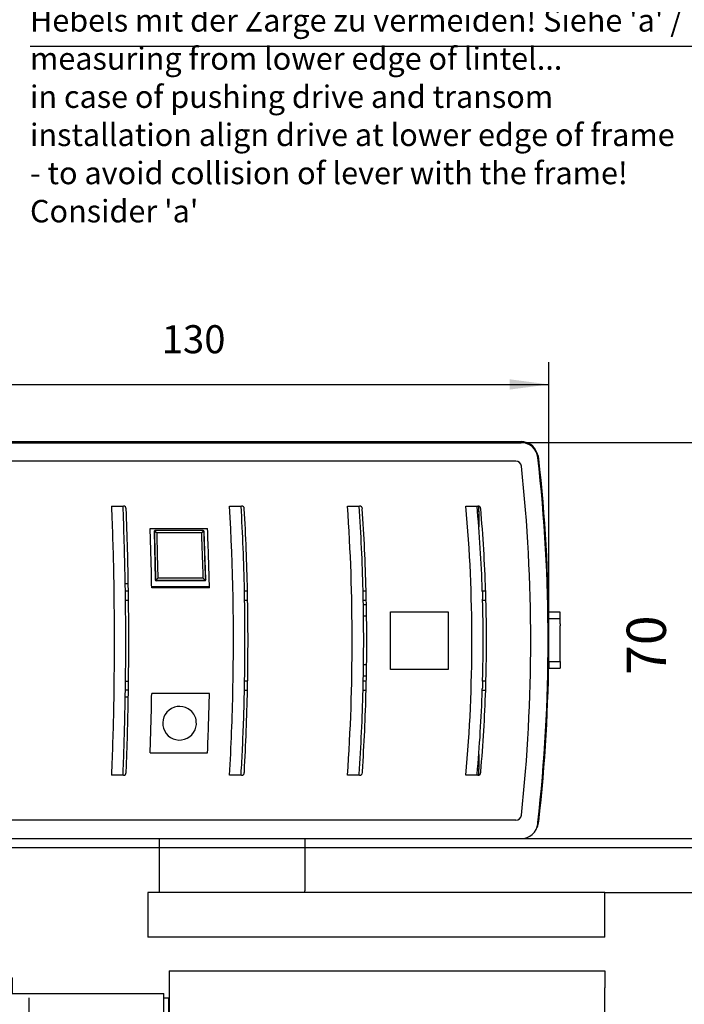
# Model space of a CAD drawing. Units: millimetres. Extents: x -139 to 1040, y -182 to 649.
# Drawn here: x -10 to 50, y 478 to 565 of the extents above; entities that cross this region are included whole.
import ezdxf

# ---------------------------------------------------------------- set-up
doc = ezdxf.new("R2010")
doc.units = ezdxf.units.MM
doc.layers.add('1', color=7, linetype='Continuous')
doc.styles.add('CONVERTER_15', font='txt.shx', dxfattribs={"width": 0.9})
doc.dimstyles.new('ME10_DIM_25', dxfattribs={"dimtxt": 7, "dimasz": 7, "dimexe": 4, "dimexo": 0, "dimgap": 4, "dimtad": 1, "dimdec": 0, "dimdsep": 46, "dimtxsty": 'CONVERTER_15', "dimsah": 1, "dimcen": 0.09, "dimclrd": 3, "dimclre": 3, "dimclrt": 4, "dimadec": 0, "dimazin": 0, "dimtfac": 1, "dimtdec": 4, "dimtix": 1, "dimtmove": 0, "dimatfit": 3, "dimfxl": 0, "dimtolj": 1, "dimtzin": 0, "dimarcsym": 0})
doc.dimstyles.new('ME10_DIM_27', dxfattribs={"dimtxt": 5, "dimasz": 7, "dimexe": 4, "dimexo": 0, "dimgap": 4, "dimtad": 1, "dimdec": 0, "dimdsep": 46, "dimtxsty": 'CONVERTER_15', "dimsah": 1, "dimcen": 0.09, "dimclrd": 3, "dimclre": 3, "dimclrt": 4, "dimadec": 0, "dimazin": 0, "dimtfac": 1, "dimtdec": 4, "dimtix": 1, "dimtmove": 0, "dimatfit": 3, "dimfxl": 0, "dimtolj": 1, "dimtzin": 0, "dimarcsym": 0})
doc.dimstyles.new('ME10_DIM_28', dxfattribs={"dimtxt": 7, "dimasz": 7, "dimexe": 4, "dimexo": 0, "dimgap": 4, "dimtad": 1, "dimdsep": 46, "dimtxsty": 'CONVERTER_15', "dimsah": 1, "dimcen": 0.09, "dimclrd": 3, "dimclre": 3, "dimclrt": 4, "dimadec": 0, "dimazin": 0, "dimtfac": 1, "dimtdec": 4, "dimtix": 1, "dimtmove": 0, "dimatfit": 3, "dimfxl": 0, "dimtolj": 1, "dimtzin": 0, "dimarcsym": 0})
doc.dimstyles.new('ME10_DIM_30', dxfattribs={"dimtxt": 7, "dimasz": 7, "dimexe": 4, "dimexo": 0, "dimgap": 4, "dimtad": 1, "dimdec": 0, "dimdsep": 46, "dimtxsty": 'CONVERTER_15', "dimsah": 1, "dimcen": 0.09, "dimclrd": 3, "dimclre": 3, "dimclrt": 4, "dimadec": 0, "dimazin": 0, "dimtfac": 1, "dimtdec": 4, "dimtix": 1, "dimtmove": 0, "dimatfit": 3, "dimfxl": 0, "dimtolj": 1, "dimtzin": 0, "dimarcsym": 0})
doc.dimstyles.new('ME10_DIM_31', dxfattribs={"dimtxt": 7, "dimasz": 7, "dimexe": 4, "dimexo": 0, "dimgap": 4, "dimtad": 1, "dimdec": 0, "dimdsep": 46, "dimtxsty": 'CONVERTER_15', "dimsah": 1, "dimcen": 0.09, "dimclrd": 3, "dimclre": 3, "dimclrt": 4, "dimadec": 0, "dimazin": 0, "dimtfac": 1, "dimtdec": 4, "dimtix": 1, "dimtmove": 0, "dimatfit": 3, "dimfxl": 0, "dimtolj": 1, "dimtzin": 0, "dimarcsym": 0})
doc.dimstyles.get("Standard").update_dxf_attribs({"dimtxt": 0.18, "dimasz": 0.18, "dimexe": 0.18, "dimexo": 0.0625, "dimgap": 0.09, "dimtad": 0, "dimtih": 1, "dimtoh": 1, "dimdec": 4, "dimzin": 0, "dimdsep": 46, "dimtxsty": 'Standard', "dimcen": 0.09, "dimadec": 0, "dimazin": 0, "dimtfac": 1, "dimtdec": 4, "dimtofl": 0, "dimtmove": 0, "dimatfit": 3, "dimfxl": 0, "dimtolj": 1, "dimtzin": 0, "dimarcsym": 0})

# ---------------------------------------------------------------- blocks, each defined once
blk = doc.blocks.new('70109-6-0865__58', base_point=(4.46, 1029.69))
at = {"color": 1, "linetype": 'Continuous'}
for p, q in [((4.91, 1039.73), (5.11, 1031.16)), ((4.94, 1039.7), (5, 1039.84)), ((5, 1039.84), (5.14, 1039.9)), ((13.62, 1039.93), (5.11, 1039.93)), ((13.59, 1039.9), (13.73, 1039.84)), ((13.73, 1039.84), (13.79, 1039.71)), ((14.13, 1031.17), (13.82, 1039.74)), ((5.21, 1031.05), (5.15, 1031.19)), ((5.21, 1031.05), (5.35, 1031)), ((13.93, 1030.96), (5.31, 1030.96)), ((13.89, 1031), (14.03, 1031.06)), ((14.09, 1031.2), (14.03, 1031.06)), ((14.76, 1029.85), (4.46, 1029.85)), ((7.44, 1029.8), (4.46, 1029.8)), ((7.44, 1029.8), (8.42, 1029.78)), ((7.44, 1029.8), (7.45, 1029.69)), ((13.14, 1029.78), (8.42, 1029.78)), ((8.42, 1029.78), (8.42, 1029.69)), ((13.14, 1029.78), (14.11, 1029.78)), ((13.14, 1029.78), (13.14, 1029.69)), ((14.76, 1029.8), (14.11, 1029.78)), ((14.11, 1029.69), (14.11, 1029.78))]:
    blk.add_line(p, q, dxfattribs=at)
for centre, radius, start, end in [((5.11, 1039.73), 0.2, 90.0585, 181.3381), ((13.61, 1039.72), 0.209, 4.2833, 87.7516), ((5.31, 1031.16), 0.2, 181.4523, 269.9443), ((13.93, 1031.16), 0.2, 270.0591, 1.9757)]:
    blk.add_arc(centre, radius, start, end, dxfattribs=at)
for points in [[(4.94, 1039.7), (4.98, 1038.19), (5.04, 1035.44), (5.1, 1033.25), (5.13, 1031.92), (5.15, 1031.19)], [(5.36, 1039.49), (5.27, 1039.58), (5.18, 1039.66), (5.08, 1039.76), (5, 1039.84)], [(9.37, 1039.9), (8.48, 1039.9), (7.25, 1039.9), (6.19, 1039.9), (5.14, 1039.9)], [(9.37, 1039.49), (8.3, 1039.49), (7.36, 1039.49), (6.34, 1039.49), (5.36, 1039.49)], [(5.36, 1039.49), (5.4, 1037.63), (5.45, 1035.45), (5.51, 1033.2), (5.55, 1031.41)], [(13.59, 1039.9), (12.51, 1039.9), (11.48, 1039.9), (10.49, 1039.9), (9.37, 1039.9)], [(13.38, 1039.49), (12.42, 1039.49), (11.38, 1039.49), (10.45, 1039.49), (9.37, 1039.49)], [(13.38, 1039.49), (13.47, 1039.58), (13.55, 1039.66), (13.64, 1039.75), (13.73, 1039.84)], [(13.67, 1031.41), (13.61, 1033.26), (13.53, 1035.45), (13.45, 1037.7), (13.38, 1039.49)], [(14.09, 1031.2), (14, 1033.7), (13.94, 1035.45), (13.85, 1038.09), (13.79, 1039.71)], [(5.21, 1031.05), (5.29, 1031.14), (5.38, 1031.23), (5.47, 1031.32), (5.55, 1031.41)], [(9.61, 1031), (8.53, 1031), (7.48, 1031), (6.44, 1031), (5.35, 1031)], [(9.61, 1031.4), (8.52, 1031.4), (7.58, 1031.4), (6.53, 1031.41), (5.55, 1031.41)], [(13.67, 1031.41), (12.67, 1031.41), (11.64, 1031.41), (10.69, 1031.4), (9.61, 1031.4)], [(13.89, 1031), (12.83, 1031), (11.75, 1031), (10.52, 1031), (9.61, 1031)], [(13.67, 1031.41), (13.76, 1031.32), (13.85, 1031.23), (13.95, 1031.14), (14.03, 1031.06)]]:
    blk.add_spline(points, degree=3, dxfattribs=at)
blk = doc.blocks.new('Zweipoliger_Hauptschalter_f__Platine_DCU702', base_point=(20.98, 1027.47))
at = {"color": 1, "linetype": 'Continuous'}
blk.add_line((20.98, 1027.47), (21.58, 1027.47), dxfattribs=at)
blk = doc.blocks.new('70109-6-0851_Gehäuse-Steuerung_T1_Dummy__63', base_point=(-42.8, 996.4))
at = {"color": 1, "linetype": 'Continuous'}
for p, q in [((-42.5, 1003.37), (-42.8, 1003.37)), ((-42.4, 1003.37), (-42.5, 1003.37)), ((-42.4, 996.87), (-42.4, 996.83)), ((-42.4, 996.83), (-42.4, 996.4))]:
    blk.add_line(p, q, dxfattribs=at)
blk.add_arc((27.3, 1020.36), 16.1, 344.1899, 344.3691, dxfattribs=at)
blk = doc.blocks.new('70109-6-0852_Gehäuse-Steuerung_T2_Dummy__64', base_point=(-42.4, 1032.27))
at = {"color": 1, "linetype": 'Continuous'}
for p, q in [((-42.4, 1044.14), (-42.4, 1042.74)), ((-42.4, 1042.74), (-42.4, 1042.24)), ((-42.4, 1042.24), (-42.4, 1042.17)), ((-42.4, 1042.17), (-42.4, 1041.37)), ((-42.4, 1041.37), (-42.4, 1041.33)), ((-42.4, 1041.33), (-42.4, 1040.66)), ((-42.4, 1040.66), (-42.4, 1040.49)), ((-42.4, 1040.49), (-42.4, 1035.78)), ((-42.4, 1035.78), (-42.4, 1034.57)), ((-42.4, 1034.57), (-42.4, 1033.3)), ((-42.4, 1033.3), (-42.4, 1032.65)), ((-42.4, 1032.65), (-42.4, 1032.36)), ((-42.4, 1032.36), (-42.4, 1032.27))]:
    blk.add_line(p, q, dxfattribs=at)
blk = doc.blocks.new('70109-1-0105_Dummy__65', base_point=(-42.8, 996.4))
for name, p in [('70109-6-0852_Gehäuse-Steuerung_T2_Dummy__64', (-42.4, 1032.27)), ('Zweipoliger_Hauptschalter_f__Platine_DCU702', (20.98, 1027.47)), ('70109-6-0851_Gehäuse-Steuerung_T1_Dummy__63', (-42.8, 996.4))]:
    blk.add_blockref(name, p)
blk = doc.blocks.new('70109-6-0854_Steckerpanel_Grund_Dummy__66', base_point=(-42.4, 1000.25))
at = {"color": 1, "linetype": 'Continuous'}
for p, q in [((-42.4, 1044.14), (-42.4, 1042.74)), ((-42.4, 1042.74), (-42.4, 1042.24)), ((-42.4, 1042.24), (-42.4, 1042.17)), ((-42.4, 1042.17), (-42.23, 1042.17)), ((-21.55, 1030.47), (-20.94, 1030.47)), ((-0.31, 1030.47), (0.3, 1030.47)), ((42.15, 1026.72), (42.76, 1026.72)), ((42.18, 1024.72), (42.79, 1024.72)), ((42.19, 1016.02), (42.79, 1016.02)), ((-0.27, 1013.07), (0.34, 1013.06)), ((42.16, 1014.02), (42.76, 1014.02)), ((-21.55, 1010.27), (-20.94, 1010.27)), ((-0.31, 1010.27), (0.3, 1010.27)), ((4.18, 1000.25), (5.34, 1000.26)), ((6.94, 1000.26), (10, 1000.26))]:
    blk.add_line(p, q, dxfattribs=at)
blk = doc.blocks.new('70109-1-0104_Dummy__67', base_point=(-42.4, 1000.25))
blk.add_blockref('70109-6-0854_Steckerpanel_Grund_Dummy__66', (-42.4, 1000.25))
blk = doc.blocks.new('70109-1-0103_MGE-ES_Dummy_1__68', base_point=(-42.4, 996.3))
at = {"color": 1, "linetype": 'Continuous'}
for p, q in [((-42.4, 1044.14), (-42.4, 1042.74)), ((62.57, 1043.37), (62.8, 1043.37)), ((62.8, 1043.37), (62.8, 1044.24)), ((62.8, 1043.37), (62.8, 1040.54)), ((-42.4, 1042.74), (-42.4, 1042.24)), ((-42.4, 1042.24), (-42.4, 1042.17)), ((-42.4, 1042.17), (-42.4, 1041.37)), ((-42.22, 1041.37), (-42.4, 1041.37)), ((-42.4, 1041.37), (-42.4, 1041.33)), ((-42.4, 1041.33), (-42.4, 1040.66)), ((-42.4, 1040.66), (-42.4, 1040.49)), ((-42.4, 1040.49), (-42.4, 1035.78)), ((-42.4, 1035.78), (-42.4, 1034.57)), ((-42.4, 1034.57), (-42.4, 1033.3)), ((-42.4, 1033.3), (-42.4, 1032.65)), ((-42.4, 1032.65), (-42.4, 1032.36)), ((-42.4, 1032.36), (-42.4, 1032.27)), ((-42.4, 1032.27), (-42.4, 1031.27)), ((-42.4, 1031.27), (-42.4, 1030.78)), ((-42.4, 1030.78), (-42.4, 1029.07)), ((-42.4, 1027.6), (-42.4, 1027.32)), ((-42.4, 1027.32), (-42.4, 1024.55)), ((-42.4, 1024.55), (-42.4, 1023.48)), ((-42.4, 1023.48), (-42.4, 1021.07)), ((-42.4, 1010.67), (-42.4, 1008.38)), ((-42.4, 1008.38), (-42.4, 1007.44)), ((-42.4, 1007.44), (-42.4, 1006.37)), ((-42.4, 1006.37), (-42.4, 1006.17)), ((-42.4, 1006.17), (-42.4, 1004.37)), ((-42.4, 1004.37), (-42.4, 1003.37)), ((-42.4, 1003.37), (-42.4, 1003.08)), ((-42.4, 1003.08), (-42.4, 1002.87)), ((-42.4, 1002.87), (-42.4, 1001.38)), ((-42.4, 1001.38), (-42.4, 999.41)), ((-42.4, 999.41), (-42.4, 998.5)), ((62.8, 1000), (62.8, 997.37)), ((-42.4, 998.5), (-42.4, 998.03)), ((-42.4, 998.03), (-42.4, 997.83)), ((-42.4, 997.83), (-42.4, 997.03)), ((62.8, 997.37), (62.58, 997.37)), ((62.8, 996.3), (62.8, 997.37)), ((-42.4, 997.03), (-42.4, 996.87)), ((-42.4, 996.87), (-42.4, 996.83)), ((-42.4, 996.83), (-42.4, 996.4))]:
    blk.add_line(p, q, dxfattribs=at)
blk = doc.blocks.new('70109-1-0131_Antr-Einheit_Dummy__69', base_point=(-42.8, 996.3))
for name, p in [('70109-1-0105_Dummy__65', (-42.8, 996.4)), ('70109-1-0103_MGE-ES_Dummy_1__68', (-42.4, 996.3)), ('70109-1-0104_Dummy__67', (-42.4, 1000.25))]:
    blk.add_blockref(name, p)
blk = doc.blocks.new('70109-2-0245__70', base_point=(72.83, 986.97))
at = {"color": 1, "linetype": 'Continuous'}
for p, q in [((75.29, 1021.81), (75.29, 1021.87)), ((75.29, 1018.87), (75.29, 1018.92))]:
    blk.add_line(p, q, dxfattribs=at)
for centre, radius, start, end in [((70.52, 1052.37), 3, 6.3572, 39.6161), ((-216.71, 1020.37), 292, 0.2943, 6.3572), ((-216.71, 1020.37), 292, 0.2159, 0.2837), ((-216.71, 1020.37), 292, 0.1798, 0.2159), ((-216.71, 1020.37), 292, 359.8202, 0.1798), ((-216.71, 1020.37), 292, 353.6428, 359.7057), ((-216.71, 1020.37), 292, 359.7842, 359.8202), ((-216.71, 1020.37), 292, 359.7163, 359.7842), ((70.52, 988.37), 3, 332.2825, 353.6428)]:
    blk.add_arc(centre, radius, start, end, dxfattribs=at)
blk = doc.blocks.new('20513-6-0856_GEZE_LOGO_1__71', base_point=(75.29, 1015.37))
at = {"color": 1, "linetype": 'Continuous'}
for p, q in [((77.29, 1025.37), (75.29, 1025.37)), ((75.29, 1024.17), (75.29, 1025.37)), ((77.29, 1024.17), (77.29, 1025.37)), ((77.29, 1024.17), (75.29, 1024.17)), ((75.29, 1021.87), (75.29, 1024.17)), ((77.29, 1023.27), (77.29, 1024.17)), ((75.29, 1021.81), (75.29, 1021.87)), ((75.29, 1021.47), (75.29, 1021.81)), ((77.29, 1023.27), (77.29, 1022.91)), ((77.29, 1017.84), (77.29, 1022.91)), ((75.29, 1021.29), (75.29, 1021.47)), ((75.29, 1019.45), (75.29, 1021.29)), ((75.29, 1019.27), (75.29, 1019.45)), ((75.29, 1018.92), (75.29, 1019.27)), ((75.29, 1018.87), (75.29, 1018.92)), ((75.29, 1016.56), (75.29, 1018.87)), ((75.29, 1016.56), (75.29, 1015.37)), ((75.29, 1016.56), (77.29, 1016.56)), ((77.29, 1017.47), (77.29, 1017.84)), ((77.29, 1016.56), (77.29, 1017.47)), ((77.29, 1016.56), (77.29, 1015.37)), ((75.29, 1015.37), (77.29, 1015.37))]:
    blk.add_line(p, q, dxfattribs=at)
blk = doc.blocks.new('70109-6-0853_BS_Seitenteil__72', base_point=(-53.96, 984.97))
at = {"color": 1, "linetype": 'Continuous'}
for p, q in [((-53.96, 1055.57), (70.36, 1055.57)), ((69.4, 1052.27), (-53.96, 1052.27)), ((-2.7, 1044.27), (-0.7, 1044.27)), ((-0.7, 1044.27), (-0.58, 1044.27)), ((18.35, 1044.27), (20.35, 1044.27)), ((20.35, 1044.27), (20.48, 1044.27)), ((39.4, 1044.27), (41.4, 1044.27)), ((41.4, 1044.27), (41.53, 1044.27)), ((60.49, 1044.27), (62.49, 1044.27)), ((62.49, 1044.27), (62.63, 1044.27)), ((4.18, 1040.29), (14.42, 1040.29)), ((0.32, 1029.07), (-0.29, 1029.07)), ((14.76, 1029.69), (4.46, 1029.69)), ((21.55, 1029.07), (20.95, 1029.07)), ((42.71, 1029.07), (42.1, 1029.07)), ((64.03, 1029.07), (63.42, 1029.07)), ((-0.26, 1027.47), (0.34, 1027.47)), ((20.98, 1027.47), (21.58, 1027.47)), ((42.14, 1027.47), (42.74, 1027.47)), ((63.48, 1027.47), (64.08, 1027.47)), ((47.04, 1025.42), (57.34, 1025.42)), ((47.04, 1015.12), (47.04, 1025.42)), ((57.34, 1025.42), (57.34, 1015.12)), ((57.34, 1015.12), (47.04, 1015.12)), ((-0.27, 1013.07), (0.34, 1013.06)), ((21.58, 1013.07), (20.98, 1013.07)), ((42.74, 1013.07), (42.14, 1013.07)), ((64.08, 1013.07), (63.47, 1013.07)), ((0.32, 1011.47), (-0.29, 1011.47)), ((20.95, 1011.47), (21.55, 1011.47)), ((42.1, 1011.47), (42.71, 1011.47)), ((63.42, 1011.47), (64.03, 1011.47)), ((14.76, 1010.85), (4.46, 1010.85)), ((4.18, 1000.25), (5.34, 1000.26)), ((5.34, 1000.26), (6.94, 1000.26)), ((6.94, 1000.26), (10, 1000.26)), ((10, 1000.26), (14.42, 1000.25)), ((-0.7, 996.27), (-2.7, 996.27)), ((-0.58, 996.27), (-0.7, 996.27)), ((20.35, 996.27), (18.35, 996.27)), ((20.48, 996.27), (20.35, 996.27)), ((41.4, 996.27), (39.4, 996.27)), ((41.53, 996.27), (41.4, 996.27)), ((62.49, 996.27), (60.49, 996.27)), ((62.63, 996.27), (62.49, 996.27)), ((69.4, 988.27), (-53.96, 988.27)), ((-53.96, 984.97), (70.34, 984.97))]:
    blk.add_line(p, q, dxfattribs=at)
for centre, radius, start, end in [((70.36, 1052.57), 3, 6.3949, 90), ((69.4, 1051.27), 1, 6.1592, 90), ((-216.94, 1020.37), 292.1, 353.6051, 6.3949), ((-216.94, 1020.37), 289, 359.9802, 6.1592), ((-0.58, 1043.77), 0.5, 2.2441, 90), ((-599.62, 1020.29), 600, 0.8571, 2.24414), ((-400.53, 1020.27), 419.57, 358.8255, 3.2792), ((20.48, 1043.77), 0.5, 3.2146, 90), ((-397.93, 1020.27), 419.57, 1.2291, 3.2146), ((-313.64, 1020.27), 353.85, 356.111, 3.889), ((41.53, 1043.77), 0.5, 3.8133, 90), ((-311.04, 1020.27), 353.85, 1.4574, 3.8133), ((-205.65, 1020.27), 267.22, 354.8471, 5.1529), ((-203.65, 1020.27), 267.22, 1.9301, 5.1529), ((62.63, 1043.77), 0.5, 5.0547, 90), ((-203.05, 1020.27), 267.22, 1.9301, 5.0547), ((-539.91, 1020.28), 544.46, 0.99, 2.1059), ((-439.47, 1020.26), 454.33, 1.1891, 2.5266), ((-599.62, 1020.29), 600, 0.83797, 0.85709), ((-599.62, 1020.29), 600, 0.7043, 0.83798), ((-397.93, 1020.27), 419.57, 1.2018, 1.2291), ((-397.93, 1020.27), 419.57, 1.0106, 1.2018), ((-311.04, 1020.27), 353.85, 1.425, 1.4574), ((-311.04, 1020.27), 353.85, 1.1983, 1.425), ((-203.65, 1020.27), 267.22, 1.8872, 1.9301), ((-203.05, 1020.27), 267.22, 1.8872, 1.9301), ((-203.05, 1020.27), 267.22, 1.5869, 1.8872), ((-599.62, 1020.29), 600, 0.68517, 0.70429), ((-599.62, 1020.29), 600, 0.01673, 0.68518), ((-397.93, 1020.27), 419.57, 0.9833, 1.0106), ((-397.93, 1020.27), 419.57, 359.0441, 0.9833), ((-311.04, 1020.27), 353.85, 1.1659, 1.1983), ((-311.04, 1020.27), 353.85, 1.0445, 1.1659), ((-203.65, 1020.47), 267.22, 1.5011, 1.544), ((-203.65, 1020.37), 267.22, 358.4775, 1.5225), ((-203.05, 1020.27), 267.22, 1.544, 1.5869), ((-203.05, 1020.27), 267.22, 358.4989, 1.544), ((-311.04, 1019.84), 353.86, 359.3818, 1.1144), ((-599.62, 1020.24), 600, 359.33393, 0.00239), ((-599.62, 1020.29), 600, 359.99761, 0.01673), ((-216.94, 1020.17), 289, 353.8408, 0.0198), ((-311.04, 1020.27), 353.85, 358.8665, 359.304), ((27.3, 1020.36), 16.1, 344.1899, 344.3691), ((-599.62, 1020.24), 600, 359.18113, 359.31353), ((-599.62, 1020.24), 600, 359.31353, 359.33393), ((-397.93, 1020.27), 419.57, 358.8255, 359.0167), ((-397.93, 1020.27), 419.57, 359.0167, 359.0441), ((-311.04, 1020.27), 353.85, 358.6074, 358.8341), ((-311.04, 1020.27), 353.85, 358.8341, 358.8665), ((-203.65, 1020.27), 267.22, 358.456, 358.4989), ((-203.05, 1020.27), 267.22, 358.1557, 358.456), ((-203.05, 1020.27), 267.22, 358.456, 358.4989), ((-599.62, 1020.24), 600, 359.04742, 359.16202), ((-599.62, 1020.24), 600, 359.16201, 359.18112), ((-400.53, 1020.27), 419.57, 356.7208, 358.8255), ((-397.93, 1020.27), 419.57, 356.8138, 358.7982), ((-397.93, 1020.27), 419.57, 358.7982, 358.8255), ((-311.04, 1020.27), 353.85, 356.2206, 358.575), ((-311.04, 1020.27), 353.85, 358.575, 358.6074), ((-203.66, 1020.15), 267.22, 354.9156, 358.1382), ((-203.05, 1020.27), 267.22, 354.9908, 358.1128), ((-203.65, 1020.47), 267.22, 358.0699, 358.1128), ((-203.05, 1020.27), 267.22, 358.1128, 358.1557), ((-599.62, 1020.24), 600, 357.77551, 359.04742), ((-539.91, 1020.26), 544.46, 357.8941, 359.01), ((-439.47, 1020.28), 454.33, 357.4734, 358.8109), ((9.44, 1005.55), 3, 49.005, 6.2842), ((9.44, 1005.55), 3, 6.2842, 49.005), ((-0.58, 996.77), 0.5, 270, 357.7559), ((-599.62, 1020.24), 600, 357.75586, 357.77551), ((20.48, 996.77), 0.5, 270, 356.7854), ((-397.93, 1020.27), 419.57, 356.7854, 356.8138), ((41.53, 996.77), 0.5, 270, 356.1867), ((-311.04, 1020.27), 353.85, 356.1867, 356.2206), ((-203.65, 1020.27), 267.22, 354.8471, 354.8902), ((62.63, 996.77), 0.5, 270, 354.9453), ((-203.05, 1020.27), 267.22, 354.9453, 354.9908), ((69.4, 989.27), 1, 270, 353.8408), ((70.34, 987.97), 3, 270, 353.5652), ((-216.94, 1020.37), 292.1, 353.565, 353.6049)]:
    blk.add_arc(centre, radius, start, end, dxfattribs=at)
for points in [[(-2.7, 1044.27), (-2.34, 1032.27), (-2.22, 1020.27)], [(-0.7, 1044.27), (-0.69, 1043.97), (-0.68, 1043.67)], [(-0.68, 1043.67), (-0.46, 1037.07), (-0.31, 1030.47)], [(20.35, 1044.27), (20.72, 1036.77), (20.95, 1029.27)], [(41.4, 1044.27), (41.83, 1036.77), (42.1, 1029.27)], [(-0.31, 1030.47), (-0.3, 1029.87), (-0.29, 1029.27)], [(-0.29, 1029.27), (-0.29, 1029.17), (-0.29, 1029.07)], [(-0.29, 1029.07), (-0.28, 1028.37), (-0.27, 1027.67)], [(20.95, 1029.27), (20.95, 1029.17), (20.95, 1029.07)], [(20.95, 1029.07), (20.96, 1028.37), (20.98, 1027.67)], [(42.1, 1029.27), (42.1, 1029.17), (42.1, 1029.07)], [(42.1, 1029.07), (42.12, 1028.37), (42.14, 1027.67)], [(63.42, 1029.07), (63.45, 1028.37), (63.47, 1027.67)], [(-0.27, 1027.67), (-0.27, 1027.57), (-0.26, 1027.47)], [(-0.26, 1027.47), (-0.23, 1023.51), (-0.22, 1019.55)], [(20.98, 1027.67), (20.98, 1027.57), (20.98, 1027.47)], [(20.98, 1027.47), (21.04, 1020.37), (20.98, 1013.27)], [(42.14, 1027.67), (42.14, 1027.57), (42.14, 1027.47)], [(42.14, 1027.47), (42.21, 1020.37), (42.14, 1013.27)], [(-2.22, 1020.27), (-2.34, 1008.27), (-2.7, 996.27)], [(-0.22, 1019.55), (-0.23, 1016.41), (-0.26, 1013.27)], [(-0.27, 1013.07), (-0.27, 1012.37), (-0.29, 1011.67)], [(-0.26, 1013.27), (-0.26, 1013.17), (-0.27, 1013.07)], [(20.98, 1013.07), (20.97, 1012.37), (20.95, 1011.67)], [(20.98, 1013.27), (20.98, 1013.17), (20.98, 1013.07)], [(42.14, 1013.07), (42.12, 1012.37), (42.1, 1011.67)], [(42.14, 1013.27), (42.14, 1013.17), (42.14, 1013.07)], [(63.47, 1013.07), (63.45, 1012.37), (63.42, 1011.67)], [(-0.29, 1011.47), (-0.3, 1010.87), (-0.31, 1010.27)], [(-0.29, 1011.67), (-0.29, 1011.57), (-0.29, 1011.47)], [(20.95, 1011.47), (20.81, 1006.28), (20.6, 1001.09)], [(20.95, 1011.67), (20.95, 1011.57), (20.95, 1011.47)], [(42.1, 1011.47), (41.83, 1003.97), (41.4, 996.47)], [(42.1, 1011.67), (42.1, 1011.57), (42.1, 1011.47)], [(-0.31, 1010.27), (-0.42, 1004.77), (-0.59, 999.27)], [(20.6, 1001.09), (20.49, 998.78), (20.35, 996.47)], [(-0.59, 999.27), (-0.64, 997.87), (-0.7, 996.47)], [(-0.7, 996.47), (-0.7, 996.37), (-0.7, 996.27)], [(20.35, 996.47), (20.36, 996.37), (20.35, 996.27)], [(41.4, 996.47), (41.4, 996.37), (41.4, 996.27)]]:
    blk.add_spline(points, degree=3, dxfattribs=at)
blk = doc.blocks.new('70109-6-0853_HSK_Seitenteil__73', base_point=(-53.96, 985.17))
at = {"color": 1, "linetype": 'Continuous'}
blk.add_line((-53.96, 1055.77), (70.34, 1055.77), dxfattribs=at)
for centre, radius, start, end in [((70.34, 1052.77), 3, 19.3745, 90), ((-216.94, 1020.37), 292.1, 353.6051, 6.3949), ((-599.62, 1020.29), 600, 0.8571, 2.24414), ((-397.93, 1020.27), 419.57, 1.2291, 3.2146), ((-311.04, 1020.27), 353.85, 1.4574, 3.8133), ((-203.65, 1020.27), 267.22, 1.9301, 5.1529), ((-203.05, 1020.27), 267.22, 1.9301, 5.0547), ((-599.62, 1020.29), 600, 0.68517, 0.70429), ((-599.62, 1020.29), 600, 0.01673, 0.68518), ((-397.93, 1020.27), 419.57, 0.9833, 1.0106), ((-397.93, 1020.27), 419.57, 359.0441, 0.9833), ((-311.04, 1020.27), 353.85, 1.1659, 1.1983), ((-311.04, 1020.27), 353.85, 1.0445, 1.1659), ((-203.65, 1020.47), 267.22, 1.5011, 1.544), ((-203.65, 1020.37), 267.22, 358.4775, 1.5225), ((-203.05, 1020.27), 267.22, 1.544, 1.5869), ((-203.05, 1020.27), 267.22, 358.4989, 1.544), ((-311.04, 1019.84), 353.86, 359.3818, 1.1144), ((-599.62, 1020.24), 600, 359.33393, 0.00239), ((-599.62, 1020.29), 600, 359.99761, 0.01673), ((-311.04, 1020.27), 353.85, 358.8665, 359.304), ((27.3, 1020.36), 16.1, 344.1899, 344.3691), ((-599.62, 1020.24), 600, 359.04742, 359.16202), ((-599.62, 1020.24), 600, 359.16201, 359.18112), ((-397.93, 1020.27), 419.57, 356.8138, 358.7982), ((-397.93, 1020.27), 419.57, 358.7982, 358.8255), ((-311.04, 1020.27), 353.85, 356.2206, 358.575), ((-311.04, 1020.27), 353.85, 358.575, 358.6074), ((-203.66, 1020.15), 267.22, 354.9156, 358.1382), ((-203.05, 1020.27), 267.22, 354.9908, 358.1128), ((-203.65, 1020.47), 267.22, 358.0699, 358.1128), ((-203.05, 1020.27), 267.22, 358.1128, 358.1557), ((-599.62, 1020.24), 600, 357.77551, 359.04742), ((-216.94, 1020.37), 292.1, 353.565, 353.6049)]:
    blk.add_arc(centre, radius, start, end, dxfattribs=at)
for points in [[(-0.7, 1044.27), (-0.69, 1043.97), (-0.68, 1043.67)], [(-0.68, 1043.67), (-0.46, 1037.07), (-0.31, 1030.47)], [(20.35, 1044.27), (20.72, 1036.77), (20.95, 1029.27)], [(41.4, 1044.27), (41.83, 1036.77), (42.1, 1029.27)], [(-0.31, 1030.47), (-0.3, 1029.87), (-0.29, 1029.27)], [(-0.27, 1027.67), (-0.27, 1027.57), (-0.26, 1027.47)], [(-0.26, 1027.47), (-0.23, 1023.51), (-0.22, 1019.55)], [(20.98, 1027.67), (20.98, 1027.57), (20.98, 1027.47)], [(20.98, 1027.47), (21.04, 1020.37), (20.98, 1013.27)], [(42.14, 1027.67), (42.14, 1027.57), (42.14, 1027.47)], [(42.14, 1027.47), (42.21, 1020.37), (42.14, 1013.27)], [(-0.22, 1019.55), (-0.23, 1016.41), (-0.26, 1013.27)], [(-0.29, 1011.47), (-0.3, 1010.87), (-0.31, 1010.27)], [(-0.29, 1011.67), (-0.29, 1011.57), (-0.29, 1011.47)], [(20.95, 1011.47), (20.81, 1006.28), (20.6, 1001.09)], [(20.95, 1011.67), (20.95, 1011.57), (20.95, 1011.47)], [(42.1, 1011.47), (41.83, 1003.97), (41.4, 996.47)], [(42.1, 1011.67), (42.1, 1011.57), (42.1, 1011.47)], [(-0.31, 1010.27), (-0.42, 1004.77), (-0.59, 999.27)], [(20.6, 1001.09), (20.49, 998.78), (20.35, 996.47)], [(-0.59, 999.27), (-0.64, 997.87), (-0.7, 996.47)]]:
    blk.add_spline(points, degree=3, dxfattribs=at)
blk = doc.blocks.new('70109-EP_1F-10_Antrieb_LI__74', base_point=(-54.4, 984.97))
for name, p in [('70109-6-0853_HSK_Seitenteil__73', (-53.96, 985.17)), ('70109-6-0853_BS_Seitenteil__72', (-53.96, 984.97)), ('70109-2-0245__70', (72.83, 986.97)), ('70109-1-0131_Antr-Einheit_Dummy__69', (-42.8, 996.3)), ('70109-6-0865__58', (4.46, 1029.69)), ('20513-6-0856_GEZE_LOGO_1__71', (75.29, 1015.37))]:
    blk.add_blockref(name, p)
blk = doc.blocks.new('70423-2-0717__75', base_point=(-39.4, 960.63))
at = {"color": 1, "linetype": 'Continuous'}
for p, q in [((-39.4, 960.63), (-39.4, 961.63)), ((-39.4, 961.63), (-27.4, 961.63)), ((-39.4, 960.63), (-39.06, 960.63)), ((-38.4, 960.63), (-39.06, 960.63)), ((-28.4, 960.63), (-38.4, 960.63)), ((-27.75, 960.63), (-28.4, 960.63)), ((-27.75, 960.63), (-27.4, 960.63)), ((-27.4, 960.63), (-27.4, 961.63))]:
    blk.add_line(p, q, dxfattribs=at)
blk = doc.blocks.new('70423-1-1450-02-Kugel__76', base_point=(-39.63, 946.63))
at = {"color": 1, "linetype": 'Continuous'}
for p, q in [((-38.4, 960.63), (-39.06, 960.63)), ((-28.4, 960.63), (-38.4, 960.63)), ((-27.75, 960.63), (-28.4, 960.63)), ((-38.6, 946.63), (-39.06, 946.63)), ((-38.4, 946.63), (-38.6, 946.63)), ((-28.4, 946.63), (-38.4, 946.63)), ((-27.75, 946.63), (-28.4, 946.63))]:
    blk.add_line(p, q, dxfattribs=at)
for start, end in [(128.9424, 133.7617), (46.2383, 51.0576)]:
    blk.add_arc((-33.4, 953.63), 9, start, end, dxfattribs=at)
blk = doc.blocks.new('70423-1-1450-01-Huelse-aussen__77', base_point=(-46.4, 946.63))
at = {"color": 1, "linetype": 'Continuous'}
for p, q in [((-46.4, 960.13), (-46.4, 957.38)), ((-20.4, 960.13), (-46.4, 960.13)), ((-20.4, 960.13), (-20.4, 957.38)), ((-46.4, 949.38), (-46.4, 946.63)), ((-20.4, 949.38), (-20.4, 946.63)), ((-39.4, 946.63), (-46.4, 946.63)), ((-39.06, 946.63), (-39.4, 946.63)), ((-38.6, 946.63), (-39.06, 946.63)), ((-38.4, 946.63), (-38.6, 946.63)), ((-28.4, 946.63), (-38.4, 946.63)), ((-27.75, 946.63), (-28.4, 946.63)), ((-27.4, 946.63), (-27.75, 946.63)), ((-20.4, 946.63), (-27.4, 946.63))]:
    blk.add_line(p, q, dxfattribs=at)
blk = doc.blocks.new('70423-2-0717_1__78', base_point=(-39.4, 945.63))
at = {"color": 1, "linetype": 'Continuous'}
for p, q in [((-39.06, 946.63), (-39.4, 946.63)), ((-39.4, 946.63), (-39.4, 945.63)), ((-38.6, 946.63), (-39.06, 946.63)), ((-38.4, 946.63), (-38.6, 946.63)), ((-28.4, 946.63), (-38.4, 946.63)), ((-27.75, 946.63), (-28.4, 946.63)), ((-27.4, 946.63), (-27.75, 946.63)), ((-27.4, 946.63), (-27.4, 945.63)), ((-38.6, 945.63), (-39.4, 945.63)), ((-27.4, 945.63), (-38.6, 945.63))]:
    blk.add_line(p, q, dxfattribs=at)
blk = doc.blocks.new('70423-2-0677__79', base_point=(-50.9, 945.83))
at = {"color": 1, "linetype": 'Continuous'}
for p, q in [((-50.9, 949.38), (-50.9, 957.38)), ((-50.9, 957.38), (6.6, 957.38)), ((6.6, 949.38), (6.6, 957.38)), ((-50.9, 949.38), (-17.4, 949.38)), ((3.85, 949.38), (6.6, 949.38)), ((-13.4, 946.38), (-9.4, 946.38)), ((-1.4, 946.38), (2.6, 946.38)), ((-13.4, 945.83), (-9.4, 945.83)), ((-1.4, 945.83), (2.6, 945.83))]:
    blk.add_line(p, q, dxfattribs=at)
for centre, start, end in [((-13.4, 946.1), 90, 270), ((-9.4, 946.1), 270, 90), ((-1.4, 946.1), 90, 270), ((2.6, 946.1), 270, 90)]:
    blk.add_arc(centre, 0.275, start, end, dxfattribs=at)
blk = doc.blocks.new('70423-1-1450__80', base_point=(-50.9, 945.63))
for name, p in [('70423-1-1450-02-Kugel__76', (-39.63, 946.63)), ('70423-2-0717__75', (-39.4, 960.63)), ('70423-1-1450-01-Huelse-aussen__77', (-46.4, 946.63)), ('70423-2-0677__79', (-50.9, 945.83)), ('70423-2-0717_1__78', (-39.4, 945.63))]:
    blk.add_blockref(name, p)
blk = doc.blocks.new('70109-2-0231__83', base_point=(5.8, 975.38))
at = {"color": 1, "linetype": 'Continuous'}
for p, q in [((5.8, 984.97), (5.8, 975.68)), ((31.8, 984.97), (31.8, 975.68)), ((13.44, 975.38), (13.27, 975.38)), ((24.33, 975.38), (13.44, 975.38))]:
    blk.add_line(p, q, dxfattribs=at)
for centre, start, end in [((6.8, 975.68), 180, 197.4576), ((30.8, 975.68), 342.5424, 0)]:
    blk.add_arc(centre, 1, start, end, dxfattribs=at)
blk = doc.blocks.new('70109-2-0234__84', base_point=(3.8, 967.38))
at = {"color": 1, "linetype": 'Continuous'}
for p, q in [((3.8, 975.38), (3.8, 967.38)), ((13.27, 975.38), (3.8, 975.38)), ((13.44, 975.38), (13.27, 975.38)), ((24.33, 975.38), (13.44, 975.38)), ((25.34, 975.38), (24.33, 975.38)), ((85.27, 975.38), (25.34, 975.38)), ((85.27, 967.38), (3.8, 967.38))]:
    blk.add_line(p, q, dxfattribs=at)
at = {"color": 3, "linetype": 'Continuous'}
blk.add_line((85.27, 967.38), (85.27, 975.38), dxfattribs=at)
blk = doc.blocks.new('70109-1-0119__85', base_point=(3.8, 967.38))
for name, p in [('70109-2-0231__83', (5.8, 975.38)), ('70109-2-0234__84', (3.8, 967.38))]:
    blk.add_blockref(name, p)
blk = doc.blocks.new('70423-2-0574_Auszug__86', base_point=(85.27, 948.72))
at = {"color": 3, "linetype": 'Continuous'}
for p, q in [((85.27, 955.62), (85.27, 957.12)), ((85.27, 955.12), (85.27, 955.62)), ((85.27, 950.72), (85.27, 955.12)), ((85.27, 950.22), (85.27, 950.72)), ((85.27, 949.38), (85.27, 950.22)), ((85.27, 949.38), (85.27, 948.72))]:
    blk.add_line(p, q, dxfattribs=at)
blk = doc.blocks.new('70106-2-0204__87', base_point=(-17.4, 946.38))
at = {"color": 1, "linetype": 'Continuous'}
for p, q in [((7.6, 961.38), (7.6, 954.11)), ((7.6, 961.38), (85.27, 961.38)), ((-17.4, 949.38), (-17.4, 956.61)), ((6.6, 956.61), (7.5, 956.61)), ((7.5, 954.11), (7.5, 956.61)), ((7.6, 954.11), (7.5, 954.11)), ((-17.4, 949.38), (-17.4, 946.38)), ((-17.4, 946.38), (-13.4, 946.38)), ((-13.4, 946.38), (-9.4, 946.38)), ((-9.4, 946.38), (-1.4, 946.38)), ((-1.4, 946.38), (2.6, 946.38)), ((2.6, 946.38), (85.27, 946.38))]:
    blk.add_line(p, q, dxfattribs=at)
at = {"color": 3, "linetype": 'Continuous'}
for p, q in [((85.27, 961.38), (85.27, 958.38)), ((85.27, 957.12), (85.27, 958.38)), ((85.27, 955.62), (85.27, 957.12)), ((85.27, 955.12), (85.27, 955.62)), ((85.27, 950.72), (85.27, 955.12)), ((85.27, 950.22), (85.27, 950.72)), ((85.27, 949.38), (85.27, 950.22)), ((85.27, 949.38), (85.27, 948.72)), ((85.27, 948.72), (85.27, 946.38))]:
    blk.add_line(p, q, dxfattribs=at)
blk = doc.blocks.new('70109-1-0120__88', base_point=(-54.4, 940.88))
for name, p in [('70109-1-0119__85', (3.8, 967.38)), ('70423-1-1450__80', (-50.9, 945.63)), ('70106-2-0204__87', (-17.4, 946.38)), ('70423-2-0574_Auszug__86', (85.27, 948.72))]:
    blk.add_blockref(name, p)
blk = doc.blocks.new('70109-EP_1F-16_3_Gestänge_1__89', base_point=(-54.4, 940.88))
blk.add_blockref('70109-1-0120__88', (-54.4, 940.88))
blk = doc.blocks.new('70109-ep12_Powerturn_KM-BGS-Gestänge_2F__90', base_point=(-160.33, 819.17))
for name, p in [('70109-EP_1F-10_Antrieb_LI__74', (-54.4, 984.97)), ('70109-EP_1F-16_3_Gestänge_1__89', (-54.4, 940.88))]:
    blk.add_blockref(name, p)
blk = doc.blocks.new('*D420')
at = {"layer": '1', "color": 3, "linetype": 'Continuous'}
for p, q in [((70.36, 1055.57), (145.4, 1055.57)), ((141.4, 1055.57), (141.4, 983.37)), ((-54.4, 983.37), (145.4, 983.37))]:
    blk.add_line(p, q, dxfattribs=at)
at = {"layer": '1', "color": 3}
for points in [[(142.33, 1048.57), (140.48, 1048.57), (141.4, 1055.57)], [(140.48, 990.37), (142.33, 990.37), (141.4, 983.37)]]:
    blk.add_solid(points, dxfattribs=at)
at = {"layer": '1', "color": 4, "insert": (134.08, 994.72), "char_height": 7, "attachment_point": 7, "rotation": 90, "line_spacing_factor": 0.60024, "style": 'CONVERTER_15'}
blk.add_mtext('\\C4;Y2=\\C4;72\\C4;+AV', dxfattribs=at)
blk = doc.blocks.new('*D422')
at = {"layer": '1', "color": 3, "linetype": 'Continuous'}
for p, q in [((-54.4, 1045.68), (-54.4, 1069.95)), ((75.29, 1016.56), (75.29, 1069.95)), ((-54.4, 1065.95), (75.29, 1065.95))]:
    blk.add_line(p, q, dxfattribs=at)
at = {"layer": '1', "color": 3}
for points in [[(-47.4, 1066.87), (-47.4, 1065.03), (-54.4, 1065.95)], [(68.29, 1065.03), (68.29, 1066.87), (75.29, 1065.95)]]:
    blk.add_solid(points, dxfattribs=at)
at = {"layer": '1', "color": 4, "insert": (6.26, 1069.95), "char_height": 5, "attachment_point": 7, "rotation": 0.0001, "line_spacing_factor": 0.60024, "style": 'CONVERTER_15'}
blk.add_mtext('130', dxfattribs=at)
blk = doc.blocks.new('*D423')
at = {"layer": '1', "color": 3, "linetype": 'Continuous'}
for p, q in [((70.36, 1055.57), (106.35, 1055.57)), ((102.35, 1055.57), (102.35, 984.97)), ((70.34, 984.97), (106.35, 984.97))]:
    blk.add_line(p, q, dxfattribs=at)
at = {"layer": '1', "color": 3}
for points in [[(103.27, 1048.57), (101.43, 1048.57), (102.35, 1055.57)], [(101.43, 991.97), (103.27, 991.97), (102.35, 984.97)]]:
    blk.add_solid(points, dxfattribs=at)
at = {"layer": '1', "color": 4, "insert": (98.35, 1014.17), "char_height": 7, "attachment_point": 7, "rotation": 90, "line_spacing_factor": 0.60024, "style": 'CONVERTER_15'}
blk.add_mtext('70', dxfattribs=at)
blk = doc.blocks.new('*D425')
at = {"layer": '1', "color": 3, "linetype": 'Continuous'}
for p, q in [((-54.4, 983.37), (191.5, 983.37)), ((187.5, 895.47), (187.5, 983.37)), ((-52.4, 895.47), (-46.14, 895.47)), ((-34.36, 895.47), (191.5, 895.47))]:
    blk.add_line(p, q, dxfattribs=at)
at = {"layer": '1', "color": 3}
for points in [[(188.42, 976.37), (186.57, 976.37), (187.5, 983.37)], [(186.57, 902.47), (188.42, 902.47), (187.5, 895.47)]]:
    blk.add_solid(points, dxfattribs=at)
at = {"layer": '1', "color": 4, "style": 'CONVERTER_15', "width": 0.9}
blk.add_text('S1', height=7, dxfattribs=at).set_placement((172.12, 937.1))
blk = doc.blocks.new('*D426')
at = {"layer": '1', "color": 3, "linetype": 'Continuous'}
for p, q in [((161.4, 1001.76), (161.4, 983.37)), ((-54.4, 983.37), (165.4, 983.37)), ((161.4, 983.37), (161.4, 975.38)), ((85.27, 975.38), (165.4, 975.38)), ((161.4, 975.38), (161.4, 961.38))]:
    blk.add_line(p, q, dxfattribs=at)
at = {"layer": '1', "color": 3}
for points in [[(160.48, 990.37), (162.33, 990.37), (161.4, 983.37)], [(162.33, 968.38), (160.48, 968.38), (161.4, 975.38)]]:
    blk.add_solid(points, dxfattribs=at)
at = {"layer": '1', "color": 4, "insert": (155.08, 994.88), "char_height": 7, "attachment_point": 7, "rotation": 90, "line_spacing_factor": 0.60024, "style": 'CONVERTER_15'}
blk.add_mtext('a', dxfattribs=at)
blk = doc.blocks.new('110_Seitans_Strd_RoSchiene', base_point=(-53.232, 957.104))
at = {"layer": '1', "color": 1, "linetype": 'Continuous'}
blk.add_line((-69.685, 983.369), (170.015, 983.369), dxfattribs=at)
blk.add_blockref('70109-ep12_Powerturn_KM-BGS-Gestänge_2F__90', (-160.334, 819.169))
at = {"layer": '1', "color": 4, "insert": (-17.24, 1093.598), "char_height": 4, "attachment_point": 7, "line_spacing_factor": 1.020408, "style": 'CONVERTER_15'}
blk.add_mtext("Maßbezug Zargen-Unterkante...\\Pbei drückender Kopf-Montage orientiert sich\\Pdie vertikale Ausrichtung des Antriebs an\\Pder Zargen-Unterkante - um eine Kollision des\\PHebels mit der Zarge zu vermeiden! Siehe 'a' /\\Pmeasuring from lower edge of lintel... \\Pin case of pushing drive and transom\\Pinstallation align drive at lower edge of frame\\P- to avoid collision of lever with the frame!\\PConsider 'a'", dxfattribs=at)
at = {"layer": '1'}
dim = blk.add_linear_dim(base=(-54.402, 1065.951), p1=(75.293, 1016.564), p2=(-54.402, 1045.68), dimstyle='ME10_DIM_27', dxfattribs=at)
dim.commit()
dim.dimension.update_dxf_attribs({"geometry": '*D422', "text_midpoint": (11.512, 1072.451), "text_rotation": 0.00014})
dim = blk.add_linear_dim(base=(141.404, 1055.569), p1=(-54.402, 983.369), p2=(70.364, 1055.569), angle=90, text='<>+AV', dimstyle='ME10_DIM_25', override={"dimpost": 'Y2=<>+AV'}, dxfattribs=at)
dim.commit()
dim.dimension.update_dxf_attribs({"geometry": '*D420', "text_midpoint": (130.579, 1017.89), "text_rotation": 90})
for base, p1, p2, text, dimstyle, picture, middle in [((102.35, 1055.569), (70.342, 984.969), (70.364, 1055.569), '70', 'ME10_DIM_28', '*D423', (94.85, 1019.422)), ((161.404, 983.369), (85.268, 975.377), (-54.402, 983.369), 'a', 'ME10_DIM_31', '*D426', (152.626, 997.154)), ((187.496, 895.469), (-54.402, 983.369), (-52.402, 895.469), 'S1', 'ME10_DIM_30', '*D425', (176.671, 940.596))]:
    dim = blk.add_linear_dim(base=base, p1=p1, p2=p2, angle=90, text=text, dimstyle=dimstyle, dxfattribs=at)
    dim.commit()
    dim.dimension.update_dxf_attribs({"geometry": picture, "text_midpoint": middle, "text_rotation": 90})
at = {"layer": '1', "color": 3, "linetype": 'Continuous', "has_arrowhead": 0}
blk.add_leader([(161.404, 983.369), (161.404, 1126.198), (-17.24, 1126.198)], dimstyle='Standard', dxfattribs=at)

msp = doc.modelspace()

# ---------------------------------------------------------------- block references
at = {"xscale": 0.5, "yscale": 0.5, "zscale": 0.5}
msp.add_blockref('110_Seitans_Strd_RoSchiene', (-26.616, 478.552), dxfattribs=at)

doc.saveas('drawing.dxf')
